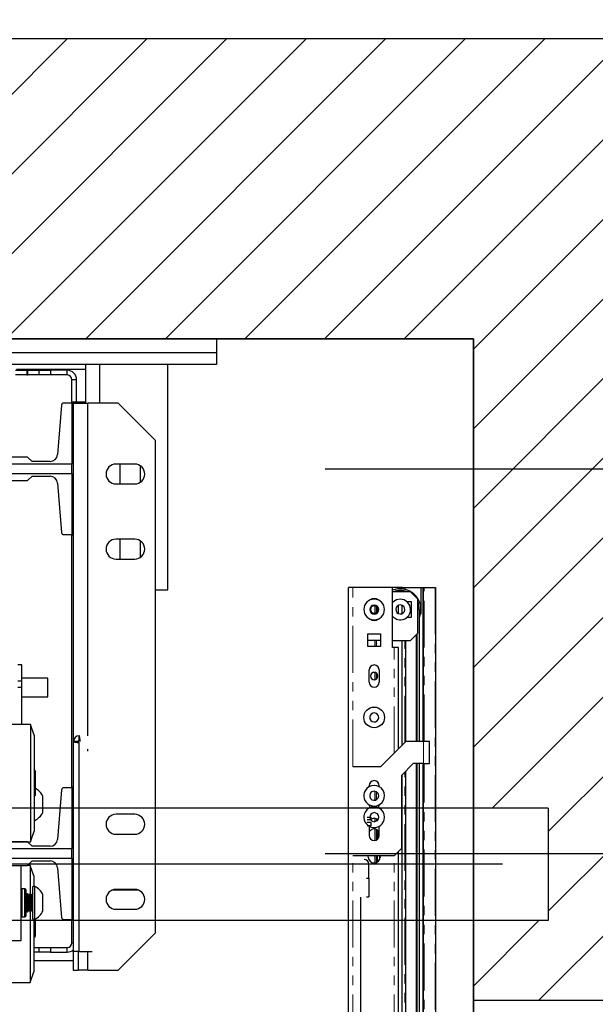
# Model space of a CAD drawing. Units: inches. Extents: x -1 to 417, y 4 to 299.
# Drawn here: x 265 to 280, y 215 to 241 of the extents above; entities that cross this region are included whole.
import ezdxf

# ---------------------------------------------------------------- set-up
doc = ezdxf.new("R2010")
doc.units = ezdxf.units.IN
doc.header["$MEASUREMENT"] = 0
doc.linetypes.add('CENTER', pattern=[2, 1.25, -0.25, 0.25, -0.25])
doc.linetypes.add('PHANTOM', pattern=[2.5, 1.25, -0.25, 0.25, -0.25, 0.25, -0.25])
for name, color, linetype in [('CENTER', 2, 'CENTER'), ('CUTLINE', 6, 'Continuous'), ('DIM', 3, 'Continuous'), ('HATCH', 5, 'Continuous')]:
    doc.layers.add(name, color=color, linetype=linetype)
doc.styles.add('PLAN_STYLE', font='txt.shx', dxfattribs={"height": 1.5})
doc.dimstyles.new('METRIC_PL', dxfattribs={"dimtxt": 1.5, "dimasz": 3, "dimexe": 1.5, "dimexo": 1, "dimgap": 1, "dimtad": 0, "dimtih": 1, "dimtoh": 1, "dimdec": 4, "dimzin": 0, "dimdsep": 46, "dimlunit": 5, "dimtxsty": 'PLAN_STYLE', "dimcen": 0.09, "dimadec": 0, "dimazin": 0, "dimtfac": 1, "dimtdec": 4, "dimtofl": 0, "dimtmove": 0, "dimatfit": 3, "dimfxl": 0, "dimfrac": 2, "dimtolj": 1, "dimtzin": 0, "dimarcsym": 0})

# ---------------------------------------------------------------- blocks, each defined once
blk = doc.blocks.new('*D48')
at = {"layer": 'DEFPOINTS', "color": 0, "linetype": 'ByBlock'}
for p in [(263.775, 252.597), (229.282, 240.747), (263.772, 240.738)]:
    blk.add_point(p, dxfattribs=at)
at = {"layer": 'DIM', "color": 0, "linetype": 'ByBlock', "lineweight": -2}
for p, q in [((229.282, 241.747), (229.285, 254.106)), ((263.772, 241.738), (263.775, 254.097)), ((226.285, 252.607), (223.285, 252.607)), ((266.775, 252.596), (269.775, 252.595))]:
    blk.add_line(p, q, dxfattribs=at)
at = {"layer": 'DIM', "color": 0, "linetype": 'ByBlock'}
for points in [[(226.285, 253.107), (226.285, 252.107), (229.285, 252.606)], [(266.775, 253.096), (266.775, 252.096), (263.775, 252.597)]]:
    blk.add_solid(points, dxfattribs=at)
at = {"layer": 'DIM', "color": 0, "linetype": 'ByBlock', "insert": (245.944, 252.601), "char_height": 1.5, "attachment_point": 5, "style": 'PLAN_STYLE'}
blk.add_mtext("\\A1;34 1/2'' [876mm] DBG", dxfattribs=at)
blk = doc.blocks.new('*D49')
at = {"layer": 'DEFPOINTS', "color": 0, "linetype": 'ByBlock'}
for p in [(271.922, 229.273), (271.922, 219.023), (296.27, 219.023)]:
    blk.add_point(p, dxfattribs=at)
at = {"layer": 'DIM', "color": 0, "linetype": 'ByBlock', "lineweight": -2}
for p, q in [((296.27, 229.273), (296.27, 243.314)), ((296.27, 243.314), (299.27, 243.314)), ((272.922, 229.273), (297.77, 229.273)), ((296.27, 222.023), (296.27, 226.273)), ((272.922, 219.023), (297.77, 219.023))]:
    blk.add_line(p, q, dxfattribs=at)
at = {"layer": 'DIM', "color": 0, "linetype": 'ByBlock'}
for points in [[(295.77, 226.273), (296.77, 226.273), (296.27, 229.273)], [(295.77, 222.023), (296.77, 222.023), (296.27, 219.023)]]:
    blk.add_solid(points, dxfattribs=at)
at = {"layer": 'DIM', "color": 0, "linetype": 'ByBlock', "insert": (302.27, 243.314), "char_height": 1.5, "attachment_point": 5, "rotation": 89.9544, "style": 'PLAN_STYLE'}
blk.add_mtext("\\A1;10 1/4'' [260mm] \\PDBG", dxfattribs=at)

msp = doc.modelspace()

# ---------------------------------------------------------------- hatches: boundary and pattern name
at = {"layer": 'HATCH'}
h = msp.add_hatch(dxfattribs=at)
h.set_pattern_fill('ANSI31', color=256, scale=12, style=0)
h.set_pattern_definition([(45, (-0.0553, 4.3228), (-1.06066, 1.06066), [])])
h.paths.add_polyline_path([(284.87469, 180.86606), (276.87469, 180.86606), (276.87469, 174.86542), (216.21435, 174.86542), (216.21435, 180.86606), (208.21435, 180.86606), (208.21435, 166.86542), (284.87469, 166.86542)])
h.paths.add_polyline_path([(284.87469, 240.73769), (246.52685, 240.73769), (246.52685, 232.73769), (270.02685, 232.73769), (276.87469, 232.73769), (276.87469, 220.23769), (278.87229, 220.23769), (278.87229, 217.23769), (276.87469, 217.23769), (276.87469, 215.11606), (284.87469, 215.11606)])
h.paths.add_polyline_path([(246.52685, 240.73769), (208.21435, 240.73769), (208.21435, 215.11606), (216.21435, 215.11606), (216.21435, 217.23769), (214.21435, 217.23769), (214.21435, 220.23769), (216.21435, 220.23769), (216.21435, 232.73769), (246.52685, 232.73769)])

# ---------------------------------------------------------------- linework, layer by layer
at = {"color": 7, "linetype": 'Continuous', "lineweight": 25}
for p, q in [((223.02685, 232.73769), (270.02685, 232.73769)), ((270.02685, 232.73769), (270.02685, 232.36169)), ((270.02685, 232.36169), (223.02685, 232.36169)), ((270.02685, 232.36169), (270.02685, 232.04969)), ((270.02685, 232.04969), (223.02685, 232.04969)), ((264.67285, 231.89773), (264.97285, 231.89773)), ((266.46185, 231.92273), (264.69185, 231.92273)), ((264.97285, 231.89773), (264.97285, 231.77273)), ((264.99785, 231.89773), (264.97285, 231.89773)), ((264.99785, 231.77273), (264.99785, 231.89773)), ((264.99785, 231.89773), (265.29785, 231.89773)), ((265.29785, 231.77273), (265.29785, 231.89773)), ((265.29785, 231.89773), (265.59785, 231.89773)), ((265.59785, 231.89773), (265.59785, 231.77273)), ((266.04785, 231.89773), (265.59785, 231.89773)), ((266.04785, 231.77273), (266.04785, 231.89773)), ((266.53885, 231.91676), (266.46185, 231.92273)), ((266.53885, 232.04969), (266.53885, 231.0247)), ((268.72685, 226.04969), (268.72685, 232.04969)), ((264.97285, 231.77273), (264.67285, 231.77273)), ((264.97285, 231.77273), (264.99785, 231.77273)), ((265.29785, 231.77273), (264.99785, 231.77273)), ((265.59785, 231.77273), (265.29785, 231.77273)), ((266.04785, 231.77273), (265.59785, 231.77273)), ((266.29785, 231.64773), (266.17285, 231.64773)), ((266.17285, 231.0247), (266.17285, 231.64773)), ((266.29785, 231.04537), (266.29785, 231.64773)), ((265.89738, 230.97041), (265.79045, 229.65053)), ((266.17385, 231.0247), (265.95624, 231.0247)), ((266.53885, 231.04537), (266.17385, 231.04537)), ((266.17385, 231.04537), (266.17385, 231.0247)), ((266.17385, 231.0247), (266.17385, 229.39812)), ((266.17385, 231.0247), (266.2128, 231.0247)), ((266.2128, 231.0247), (266.5928, 231.0247)), ((266.2128, 227.52076), (266.2128, 231.0247)), ((267.4028, 231.0247), (266.5928, 231.0247)), ((268.4028, 230.0247), (267.4028, 231.0247)), ((268.4028, 216.9147), (268.4028, 230.0247)), ((264.99232, 229.58769), (263.88996, 229.58769)), ((265.11043, 229.46958), (264.99232, 229.58769)), ((266.17385, 229.39812), (263.77185, 229.39812)), ((265.59424, 229.46958), (265.11043, 229.46958)), ((266.17385, 229.14733), (266.17385, 229.39812)), ((267.8478, 229.3997), (267.3478, 229.3997)), ((267.46185, 228.8697), (267.46185, 229.3997)), ((267.99185, 229.35712), (267.99185, 228.91227)), ((263.77185, 229.14733), (266.17385, 229.14733)), ((264.99232, 228.95777), (265.11043, 229.07588)), ((265.11043, 229.07588), (265.59424, 229.07588)), ((266.17385, 229.14733), (266.17385, 227.52076)), ((263.88996, 228.95777), (264.99232, 228.95777)), ((265.79045, 228.89492), (265.89738, 227.57505)), ((267.3478, 228.8697), (267.8478, 228.8697)), ((265.95624, 227.52076), (266.17385, 227.52076)), ((266.17285, 220.7747), (266.17285, 227.52076)), ((266.17385, 227.52076), (266.17385, 227.50206)), ((266.17385, 227.52076), (266.2128, 227.52076)), ((266.2128, 227.50206), (266.17385, 227.50206)), ((266.2128, 222.00676), (266.2128, 227.52076)), ((267.8478, 227.3997), (267.3478, 227.3997)), ((267.46185, 226.8697), (267.46185, 227.3997)), ((267.99185, 227.35712), (267.99185, 226.91227)), ((267.3478, 226.8697), (267.8478, 226.8697)), ((268.4028, 226.04969), (268.72685, 226.04969)), ((264.83985, 224.04828), (264.73485, 224.04828)), ((264.83985, 223.61989), (264.83985, 224.04828)), ((264.83985, 223.61989), (264.73485, 223.61989)), ((265.52685, 223.70043), (264.83985, 223.70043)), ((264.83985, 223.4497), (264.83985, 223.61989)), ((265.52685, 223.20043), (265.52685, 223.70043)), ((264.83985, 223.4497), (264.73485, 223.4497)), ((264.83985, 222.45993), (264.83985, 223.4497)), ((264.83985, 223.20043), (265.52685, 223.20043)), ((265.06685, 222.45993), (264.06685, 222.45993)), ((265.16185, 222.17993), (265.06685, 222.45993)), ((265.06685, 222.45993), (265.06685, 222.25092)), ((265.06685, 222.25092), (265.06685, 219.33993)), ((265.16185, 222.17993), (265.16185, 222.00844)), ((265.16185, 222.00844), (265.16185, 219.61993)), ((266.2128, 216.41076), (266.2128, 222.00676)), ((266.3378, 222.00676), (266.2128, 222.00676)), ((266.3668, 222.03576), (266.3668, 222.16076)), ((266.3668, 216.41076), (266.3668, 221.97892)), ((265.19685, 221.23118), (265.16185, 221.26618)), ((265.19685, 221.23118), (265.19685, 221.1868)), ((265.19685, 221.1868), (265.19685, 220.56868)), ((265.89738, 220.72041), (265.79045, 219.40053)), ((266.17385, 220.7747), (265.95624, 220.7747)), ((266.2128, 220.79537), (266.17385, 220.79537)), ((266.17385, 220.79537), (266.17385, 220.7747)), ((266.17385, 220.7747), (266.17385, 219.14812)), ((266.17385, 220.7747), (266.2128, 220.7747)), ((265.16185, 220.53368), (265.19685, 220.56868)), ((265.17585, 219.89993), (265.17585, 220.54768)), ((265.39585, 220.53731), (265.39585, 220.55643)), ((265.39585, 220.11843), (265.39585, 220.53731)), ((267.8478, 220.0697), (267.3478, 220.0697)), ((265.16185, 219.89993), (265.17585, 219.89993)), ((274.0453, 219.9957), (274.1453, 219.9957)), ((274.1453, 219.9217), (274.0453, 219.9217)), ((274.0453, 219.86264), (274.1453, 219.86264)), ((274.1453, 219.9957), (274.1453, 219.9217)), ((274.1453, 219.86264), (274.1453, 219.75864)), ((265.06685, 219.33993), (265.16185, 219.61993)), ((274.1453, 219.75864), (274.0453, 219.75864)), ((264.99232, 219.33769), (263.88996, 219.33769)), ((264.06685, 219.33993), (265.06685, 219.33993)), ((264.81685, 219.33769), (264.81685, 219.33993)), ((265.11043, 219.21958), (264.99232, 219.33769)), ((267.3478, 219.5397), (267.8478, 219.5397)), ((266.17385, 219.14812), (263.77185, 219.14812)), ((265.59424, 219.21958), (265.11043, 219.21958)), ((266.17385, 218.89733), (266.17385, 219.14812)), ((263.77185, 218.89733), (266.17385, 218.89733)), ((264.99232, 218.70777), (265.11043, 218.82588)), ((265.11043, 218.82588), (265.59424, 218.82588)), ((266.17385, 218.89733), (266.17385, 217.27076)), ((263.88996, 218.70777), (264.99232, 218.70777)), ((264.82185, 216.71243), (264.82185, 218.70777)), ((265.06185, 218.70993), (264.99448, 218.70993)), ((265.15685, 218.42993), (265.06185, 218.70993)), ((265.06185, 218.70993), (265.06185, 217.96243)), ((265.79045, 218.64492), (265.89738, 217.32505)), ((274.0878, 218.74448), (274.0258, 218.74448)), ((274.0878, 218.36848), (274.0878, 218.74448)), ((265.15685, 218.42993), (265.15685, 218.14993)), ((274.0258, 218.36848), (274.0878, 218.36848)), ((274.0878, 218.36848), (274.0878, 217.86848)), ((264.84185, 218.08743), (264.82185, 218.06743)), ((264.92185, 218.08743), (264.84185, 218.08743)), ((264.84185, 218.08743), (264.84185, 217.33743)), ((264.94185, 218.06743), (264.92185, 218.08743)), ((264.92185, 218.05469), (264.92185, 218.08743)), ((264.92185, 217.33743), (264.92185, 218.05469)), ((264.94185, 218.06743), (264.94185, 218.03644)), ((264.94185, 218.03644), (264.94185, 217.35743)), ((265.18085, 218.14993), (265.13485, 218.14993)), ((265.13485, 217.27493), (265.13485, 218.14993)), ((265.18085, 217.27493), (265.18085, 218.14993)), ((267.95578, 218.0467), (267.23981, 218.0467)), ((267.8478, 218.0697), (267.3478, 218.0697)), ((264.94575, 217.91203), (264.94185, 217.91878)), ((264.95575, 217.91203), (264.94575, 217.91203)), ((264.94575, 217.51283), (264.94575, 217.91203)), ((264.98485, 217.96243), (264.95575, 217.91203)), ((264.95575, 217.51283), (264.95575, 217.91203)), ((264.99165, 217.96243), (264.98485, 217.96243)), ((264.98485, 217.46243), (264.98485, 217.96243)), ((265.02075, 217.91203), (264.99165, 217.96243)), ((264.99165, 217.46243), (264.99165, 217.96243)), ((265.03075, 217.91203), (265.02075, 217.91203)), ((265.02075, 217.51283), (265.02075, 217.91203)), ((265.05985, 217.96243), (265.03075, 217.91203)), ((265.03075, 217.51283), (265.03075, 217.91203)), ((265.06665, 217.96243), (265.05985, 217.96243)), ((265.05985, 217.46243), (265.05985, 217.96243)), ((265.09575, 217.91203), (265.06665, 217.96243)), ((265.06665, 217.46243), (265.06665, 217.96243)), ((265.10575, 217.91203), (265.09575, 217.91203)), ((265.09575, 217.51283), (265.09575, 217.91203)), ((265.13485, 217.96243), (265.10575, 217.91203)), ((265.10575, 217.51283), (265.10575, 217.91203)), ((265.40085, 217.49343), (265.40085, 217.93143)), ((274.0258, 217.86848), (274.0878, 217.86848)), ((264.94185, 217.50607), (264.94575, 217.51283)), ((264.94575, 217.51283), (264.95575, 217.51283)), ((264.95575, 217.51283), (264.98485, 217.46243)), ((264.98485, 217.46243), (264.99165, 217.46243)), ((264.99165, 217.46243), (265.02075, 217.51283)), ((265.02075, 217.51283), (265.03075, 217.51283)), ((265.03075, 217.51283), (265.05985, 217.46243)), ((265.05985, 217.46243), (265.06665, 217.46243)), ((265.06185, 217.46243), (265.06185, 215.58993)), ((265.06665, 217.46243), (265.09575, 217.51283)), ((265.09575, 217.51283), (265.10575, 217.51283)), ((265.10575, 217.51283), (265.13485, 217.46243)), ((267.3478, 217.5397), (267.8478, 217.5397)), ((264.82185, 217.35743), (264.84185, 217.33743)), ((264.84185, 217.33743), (264.92185, 217.33743)), ((264.92185, 217.33743), (264.94185, 217.35743)), ((265.13485, 217.27493), (265.18085, 217.27493)), ((265.15685, 217.27493), (265.15685, 215.86993)), ((265.19185, 217.28047), (265.19185, 216.81868)), ((265.95624, 217.27076), (266.17385, 217.27076)), ((266.17285, 216.64773), (266.17285, 217.27076)), ((266.17385, 217.27076), (266.17385, 217.25206)), ((266.17385, 217.27076), (266.2128, 217.27076)), ((266.2128, 217.25206), (266.17385, 217.25206)), ((264.07185, 216.71243), (264.82185, 216.71243)), ((265.15685, 216.78368), (265.19185, 216.81868)), ((268.4028, 216.9147), (267.4028, 215.9147)), ((265.15685, 216.52273), (265.29785, 216.52273)), ((265.29785, 216.39773), (265.15685, 216.39773)), ((265.29785, 216.39773), (265.29785, 216.52273)), ((265.29785, 216.52273), (265.59785, 216.52273)), ((265.59785, 216.39773), (265.29785, 216.39773)), ((265.59785, 216.52273), (265.59785, 216.39773)), ((265.59785, 216.52273), (266.04785, 216.52273)), ((265.59785, 216.39773), (266.04785, 216.39773)), ((266.04785, 216.39773), (266.04785, 216.52273)), ((266.3668, 216.41076), (266.2128, 216.41076)), ((266.2128, 215.91076), (266.2128, 216.41076)), ((266.3378, 216.41076), (266.3378, 215.91076)), ((266.3668, 216.41076), (266.7128, 216.41076)), ((265.15685, 216.17273), (266.2128, 216.17273)), ((265.06185, 215.58993), (265.15685, 215.86993)), ((266.3378, 215.91076), (266.2128, 215.91076)), ((266.5928, 215.9147), (266.3378, 215.9147)), ((266.5928, 215.9147), (267.4028, 215.9147)), ((264.06185, 215.58993), (265.06185, 215.58993))]:
    msp.add_line(p, q, dxfattribs=at)
at = {"color": 8, "linetype": 'Continuous', "lineweight": 25}
for p, q in [((266.91485, 231.0247), (266.91485, 232.04969)), ((266.5928, 222.16076), (266.5928, 231.0247)), ((266.5928, 221.75292), (266.5928, 221.8086)), ((266.17285, 216.64773), (266.2128, 216.64773)), ((266.5928, 215.9147), (266.5928, 216.41076))]:
    msp.add_line(p, q, dxfattribs=at)
at = {"color": 7, "linetype": 'Continuous', "lineweight": 30}
for p, q in [((273.65963, 226.11542), (273.54152, 226.11542)), ((273.54152, 214.45269), (273.54152, 226.11542)), ((274.72262, 226.11542), (273.65963, 226.11542)), ((274.96672, 226.11542), (274.72262, 226.11542)), ((274.72262, 224.50912), (274.72262, 226.11542)), ((274.97853, 226.11542), (274.96672, 226.11542)), ((274.97853, 226.0747), (274.97853, 226.11542)), ((274.97853, 226.11542), (275.04546, 226.11542)), ((275.04743, 226.11542), (275.04546, 226.11542)), ((275.04743, 226.11542), (275.4805, 226.11542)), ((275.04743, 226.11542), (275.04743, 226.06377)), ((275.4805, 226.11542), (275.53365, 226.11542)), ((275.4805, 225.40676), (275.4805, 226.11542)), ((275.53365, 226.11542), (275.54939, 226.11542)), ((275.53365, 222.01069), (275.53365, 226.11542)), ((275.54939, 226.11542), (275.56121, 226.11542)), ((275.54939, 222.01069), (275.54939, 226.11542)), ((275.56121, 226.11542), (275.85254, 226.11542)), ((275.85254, 226.11542), (275.86436, 226.11542)), ((275.86436, 226.11542), (275.86436, 200.37982)), ((275.19506, 225.99731), (274.72262, 225.99731)), ((275.39191, 225.80046), (275.19506, 225.99731)), ((274.28955, 225.44667), (274.28955, 225.60306)), ((274.88207, 225.41559), (274.88207, 225.63683)), ((274.97853, 225.41824), (274.97853, 225.63417)), ((275.09084, 225.7414), (275.22065, 225.7414)), ((275.22065, 225.7414), (275.22065, 225.30833)), ((275.39191, 224.89494), (275.39191, 225.80046)), ((275.43325, 225.52596), (275.43325, 222.01069)), ((275.4805, 225.40676), (275.46489, 225.40676)), ((275.22065, 225.30833), (275.08758, 225.30833)), ((274.06121, 224.8792), (274.39979, 224.8792)), ((274.06121, 224.54061), (274.06121, 224.8792)), ((274.39979, 224.8792), (274.39979, 224.54061)), ((275.19506, 224.69809), (275.39191, 224.89494)), ((275.36042, 222.01069), (275.36042, 224.86345)), ((275.3742, 222.01069), (275.3742, 224.87723)), ((274.06121, 224.7099), (274.39979, 224.7099)), ((274.39979, 224.54061), (274.06121, 224.54061)), ((274.28955, 224.54061), (274.28955, 224.7099)), ((274.72262, 224.69809), (275.19506, 224.69809)), ((274.97853, 221.91227), (274.97853, 224.69809)), ((275.06514, 224.69809), (275.06514, 221.99888)), ((274.76199, 224.50912), (274.72262, 224.50912)), ((274.8801, 224.50912), (274.76199, 224.50912)), ((274.8801, 221.81384), (274.8801, 224.50912)), ((274.09664, 223.59179), (274.09664, 223.91463)), ((274.28955, 223.67657), (274.28955, 223.82985)), ((274.36436, 223.91463), (274.36436, 223.59179)), ((274.40766, 221.3414), (275.07695, 222.01069)), ((275.54939, 222.01069), (275.07695, 222.01069)), ((275.70687, 222.01069), (275.54939, 222.01069)), ((275.70687, 221.42014), (275.70687, 222.01069)), ((275.2738, 221.42014), (274.95884, 221.10518)), ((275.54939, 221.42014), (275.2738, 221.42014)), ((275.36042, 200.45856), (275.36042, 221.42014)), ((275.3742, 196.52155), (275.3742, 221.42014)), ((275.43325, 221.42014), (275.43325, 196.52155)), ((275.53365, 200.44732), (275.53365, 221.42014)), ((275.54939, 221.42014), (275.70687, 221.42014)), ((275.54939, 200.37982), (275.54939, 221.42014)), ((273.65963, 221.3414), (274.40766, 221.3414)), ((274.97853, 213.44447), (274.97853, 221.12487)), ((275.06514, 221.21148), (275.06514, 213.56065)), ((274.95884, 221.10518), (274.95884, 219.15636)), ((274.09664, 220.83353), (274.09664, 220.80437)), ((274.28955, 220.46008), (274.28955, 220.6687)), ((274.36436, 220.80493), (274.36436, 220.83353)), ((274.28955, 219.89119), (274.28955, 219.94898)), ((274.09664, 219.75268), (274.09664, 219.50676)), ((274.28955, 219.38736), (274.28955, 219.66666)), ((274.32456, 219.41162), (274.32815, 219.64144)), ((274.36436, 219.50676), (274.36436, 219.75324)), ((274.95884, 219.15636), (274.76199, 218.95951)), ((274.8801, 196.52155), (274.8801, 219.07762)), ((274.76199, 218.95951), (273.65963, 218.95951)), ((274.07302, 218.93038), (274.07857, 218.95951)), ((274.28955, 218.78452), (274.28955, 218.95951)), ((274.31495, 218.79768), (274.31748, 218.95951)), ((274.37655, 218.95951), (274.37513, 218.86895)), ((274.38242, 218.95951), (274.38798, 218.93038))]:
    msp.add_line(p, q, dxfattribs=at)
at = {"color": 7, "linetype": 'PHANTOM', "lineweight": 0}
for p, q in [((273.65963, 221.3414), (273.65963, 226.11542)), ((274.96672, 226.11542), (274.96672, 226.07569)), ((275.04546, 226.0642), (275.04546, 226.11542)), ((275.56121, 222.01069), (275.56121, 226.11542)), ((275.85254, 226.11542), (275.85254, 200.37982)), ((274.24736, 225.62007), (274.24736, 225.42966)), ((274.96672, 225.63752), (274.96672, 225.41297)), ((274.24736, 224.7099), (274.24736, 224.54061)), ((274.96672, 224.69809), (274.96672, 221.90046)), ((275.04546, 221.9792), (275.04546, 224.69809)), ((274.76199, 221.69573), (274.76199, 224.50912)), ((274.24736, 223.84828), (274.24736, 223.65814)), ((275.54939, 222.01069), (275.54939, 221.42014)), ((275.56121, 200.37982), (275.56121, 221.42014)), ((275.04546, 213.56065), (275.04546, 221.19179)), ((274.96672, 221.11305), (274.96672, 213.44447)), ((274.24736, 220.68297), (274.24736, 220.4459)), ((274.24736, 219.96023), (274.24736, 219.87665)), ((274.24736, 219.67505), (274.24736, 219.37611)), ((273.65963, 196.52155), (273.65963, 218.95951)), ((274.24736, 218.95951), (274.24736, 218.77611)), ((274.76199, 196.52155), (274.76199, 218.95951))]:
    msp.add_line(p, q, dxfattribs=at)
at = {"linetype": 'ByBlock'}
for p, q in [((278.87229, 220.23769), (214.21435, 220.23769)), ((278.87229, 220.23769), (278.87229, 217.23769)), ((278.87229, 217.23769), (214.21435, 217.23769))]:
    msp.add_line(p, q, dxfattribs=at)
msp.add_line((273.86436, 217.86269), (273.86436, 193.80434))
for points in [[(208.21435, 240.73769), (284.87469, 240.73769), (284.87469, 166.86542), (208.21435, 166.86542)], [(216.21435, 232.73769), (276.87469, 232.73769), (276.87469, 174.86542), (216.21435, 174.86542)]]:
    msp.add_lwpolyline(points, close=True)
at = {"color": 7, "linetype": 'Continuous', "lineweight": 30}
for points in [[(275.20235, 225.52596), (275.18137, 225.63142), (275.12163, 225.72083), (275.03222, 225.78057), (274.92676, 225.80155), (274.82129, 225.78057), (274.73188, 225.72083), (274.72262, 225.70697)], [(274.09664, 220.31384), (274.10604, 220.26457), (274.11706, 220.24328)], [(274.34287, 220.24124), (274.35496, 220.26457), (274.36436, 220.31384)]]:
    msp.add_lwpolyline(points, dxfattribs=at)
msp.add_circle((274.2305, 222.65085), 0.27559, dxfattribs=at)
at = {"color": 7, "linetype": 'Continuous', "lineweight": 25}
for centre, radius, start, end in [((266.04785, 231.64773), 0.25, 0, 90), ((266.04785, 231.64773), 0.125, 0, 90), ((265.95624, 230.96564), 0.05906, 90, 175.368431), ((265.59424, 229.66643), 0.19685, 270, 355.368431), ((267.3478, 229.1347), 0.265, 90, 270), ((267.8478, 229.1347), 0.265, 270, 90), ((265.59424, 228.87903), 0.19685, 4.631569, 90), ((265.95624, 227.57981), 0.05906, 184.631569, 270), ((267.3478, 227.1347), 0.265, 90, 270), ((267.8478, 227.1347), 0.265, 270, 90), ((266.3668, 222.00676), 0.154, 90, 180), ((266.3668, 222.00676), 0.029, 90, 180), ((264.96499, 220.34261), 0.481, 26.39294, 61.180942), ((265.95624, 220.71564), 0.05906, 90, 175.368431), ((264.96499, 220.33224), 0.481, 296.000952, 333.60706), ((267.3478, 219.8047), 0.265, 90, 270), ((267.8478, 219.8047), 0.265, 270, 90), ((265.59424, 219.41643), 0.19685, 270, 355.368431), ((265.59424, 218.62903), 0.19685, 4.631569, 90), ((273.9638, 218.74448), 0.124, 0, 90), ((264.96999, 217.71761), 0.481, 26.39294, 63.999048), ((267.3478, 217.8047), 0.265, 90, 270), ((267.8478, 217.8047), 0.265, 270, 90), ((264.96999, 217.70724), 0.481, 296.000952, 333.60706), ((265.95624, 217.32981), 0.05906, 184.631569, 270), ((266.04785, 216.64773), 0.125, 270, 0), ((266.04785, 216.64773), 0.25, 270, 311.28306)]:
    msp.add_arc(centre, radius, start, end, dxfattribs=at)
at = {"color": 7, "linetype": 'Continuous', "lineweight": 30}
for centre, radius, start, end in [((274.92676, 225.52596), 0.55118, 0, 111.737645), ((274.92676, 225.52596), 0.5065, 68.530206, 111.469794), ((274.2305, 225.52487), 0.27559, 0, 180), ((274.2305, 225.52487), 0.12008, 0, 180), ((274.2305, 225.52487), 0.09843, 90, 270), ((274.2305, 225.68736), 0.13295, 45.293299, 134.706759), ((274.2305, 225.52487), 0.09843, 270.000001, 89.999999), ((274.92676, 225.52596), 0.12008, 86.621821, 266.621821), ((274.92676, 225.52596), 0.12008, 266.621821, 86.621821), ((274.92676, 225.52596), 0.5065, 0, 23.309149), ((274.2305, 225.52487), 0.27559, 180, 0), ((274.2305, 225.52487), 0.12008, 180, 0), ((274.92924, 225.52356), 0.27312, 220.843241, 0.501937), ((274.92676, 225.52596), 0.55118, 336.769946, 0), ((274.2305, 225.36237), 0.13295, 225.293319, 314.706739), ((274.2305, 223.91463), 0.13386, 0, 180), ((274.2305, 223.75321), 0.09843, 0, 180), ((274.2305, 223.75321), 0.09843, 180, 0), ((274.2305, 223.59179), 0.13386, 180, 0), ((274.2305, 222.65085), 0.12008, 18.740074, 198.740074), ((274.2305, 222.65085), 0.12008, 198.740074, 18.740074), ((274.2305, 220.83353), 0.13386, 0, 180), ((274.2305, 220.56424), 0.27559, 150.719647, 330.719647), ((274.2305, 220.56424), 0.27559, 330.719647, 150.719647), ((274.2305, 220.56424), 0.12008, 150.719647, 330.719647), ((274.2305, 220.56424), 0.12008, 330.719647, 150.719647), ((274.2305, 219.99337), 0.27559, 150.719647, 330.719647), ((274.2305, 219.99337), 0.27559, 330.719647, 150.719647), ((274.2305, 219.99337), 0.12008, 0, 180), ((274.2305, 219.99337), 0.12008, 180, 0), ((274.2305, 219.83016), 0.13339, 44.52973, 135.470213), ((274.2305, 219.5311), 0.14992, 26.763777, 153.236222), ((274.2305, 219.50676), 0.13386, 180, 0), ((274.2305, 218.93038), 0.15748, 180, 0)]:
    msp.add_arc(centre, radius, start, end, dxfattribs=at)
at = {"color": 7, "linetype": 'Continuous', "lineweight": 25}
for points, knots in [([(266.2128, 222.00676), (266.21452, 222.00475), (266.21797, 222.00074), (266.24487, 221.99472), (266.28441, 221.9887), (266.32764, 221.98343), (266.3559, 221.98017), (266.3668, 221.97892)], [0, 0, 0, 0, 0.21612278, 0.43224556, 0.64836346, 0.86448132, 1, 1, 1, 1]), ([(266.3378, 222.00676), (266.33833, 222.00418), (266.33936, 221.99926), (266.34682, 221.99201), (266.35635, 221.9853), (266.36348, 221.98094), (266.3668, 221.97892)], [0, 0, 0, 0, 0.27769705, 0.52977894, 0.78179485, 1, 1, 1, 1]), ([(266.39464, 222.00676), (266.39263, 222.02419), (266.38862, 222.05905), (266.3826, 222.10542), (266.37658, 222.14027), (266.3713, 222.15828), (266.36805, 222.16007), (266.3668, 222.16076)], [0, 0, 0, 0, 0.21612278, 0.43224556, 0.64836346, 0.86448132, 1, 1, 1, 1]), ([(266.39464, 222.00676), (266.39206, 222.01099), (266.38713, 222.01905), (266.37988, 222.02873), (266.37318, 222.03471), (266.36882, 222.03543), (266.3668, 222.03576)], [0, 0, 0, 0, 0.27769705, 0.52977894, 0.78179485, 1, 1, 1, 1])]:
    msp.add_open_spline(points, degree=3, knots=knots, dxfattribs=at)
at = {"layer": 'CENTER', "linetype": 'ByBlock'}
msp.add_line((277.64945, 218.73769), (210.49384, 218.73769), dxfattribs=at)
at = {"layer": 'CUTLINE'}
for p, q in [((208.21435, 240.73769), (284.87469, 240.73769)), ((276.87469, 232.73769), (216.21435, 232.73769)), ((276.87469, 174.86542), (276.87469, 232.73769)), ((276.87469, 232.73769), (276.87469, 215.11606)), ((276.87469, 215.11606), (284.87469, 215.11606))]:
    msp.add_line(p, q, dxfattribs=at)
msp.add_lwpolyline([(208.21435, 215.11606), (208.21435, 240.73769), (284.87469, 240.73769), (284.87469, 166.86542), (208.21435, 166.86542), (208.21435, 180.86606), (216.21435, 180.86606), (216.21435, 174.86542), (276.87469, 174.86542), (276.87469, 232.73769), (216.21435, 232.73769), (216.21435, 215.11606)], close=True, dxfattribs=at)

# ---------------------------------------------------------------- dimensions: what is measured, and where the dimension line sits
at = {"layer": 'DIM', "linetype": 'ByBlock'}
dim = msp.add_linear_dim(base=(263.77497, 252.59668), p1=(229.28186, 240.74675), p2=(263.77185, 240.73769), angle=359.98494, text='<> DBG', dimstyle='METRIC_PL', override={"dimpost": "''"}, dxfattribs=at)
dim.commit()
dim.dimension.update_dxf_attribs({"geometry": '*D48', "text_midpoint": (245.94361, 252.60137), "dimtype": 161})
dim = msp.add_linear_dim(base=(296.27022, 219.02273), p1=(271.92211, 229.27273), p2=(271.92211, 219.02273), angle=90, text='<> \\PDBG', dimstyle='METRIC_PL', override={"dimpost": "''"}, dxfattribs=at)
dim.commit()
dim.dimension.update_dxf_attribs({"geometry": '*D49', "text_midpoint": (302.27022, 243.31431), "dimtype": 160, "text_rotation": 89.954374})

doc.saveas('drawing.dxf')
